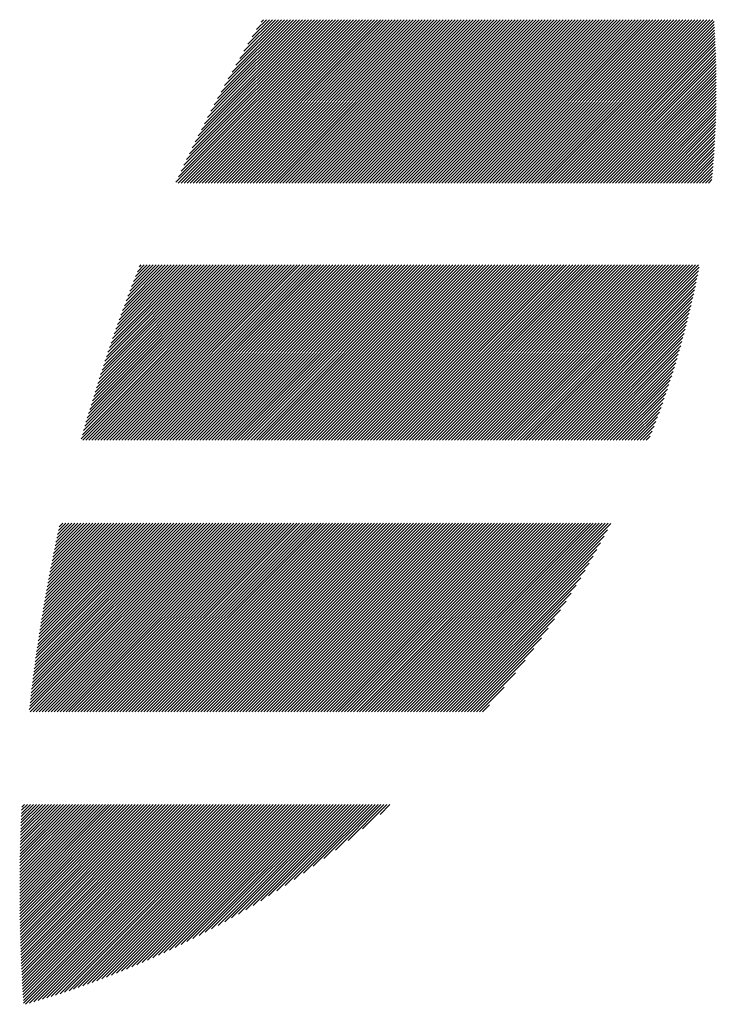
# Model space of a CAD drawing. Units: millimetres. Extents: x -285 to 345, y -222 to 225.
# Drawn here: x -256 to -241, y -167 to -146 of the extents above; entities that cross this region are included whole.
import ezdxf

# ---------------------------------------------------------------- set-up
doc = ezdxf.new("R2010")
doc.units = ezdxf.units.MM
doc.layers.add('CAXA0', color=7, linetype='Continuous', lineweight=70)
doc.layers.add('CAXA5', color=4, linetype='Continuous', lineweight=25)

# ---------------------------------------------------------------- blocks, each defined once
blk = doc.blocks.new('CAXBLOCK56')
at = {"layer": 'CAXA0', "color": 0, "linetype": 'Continuous', "lineweight": 25}
for p, q in [((-252.649, -149.8), (-249.239, -146.39)), ((-252.601, -149.815), (-249.176, -146.39)), ((-252.594, -149.682), (-249.301, -146.39)), ((-252.538, -149.563), (-249.364, -146.39)), ((-252.538, -149.815), (-249.113, -146.39)), ((-252.481, -149.443), (-249.427, -146.39)), ((-252.475, -149.815), (-249.05, -146.39)), ((-252.423, -149.322), (-249.49, -146.39)), ((-252.413, -149.815), (-248.987, -146.39)), ((-252.363, -149.2), (-249.553, -146.39)), ((-252.35, -149.815), (-248.924, -146.39)), ((-252.303, -149.077), (-249.616, -146.39)), ((-252.287, -149.815), (-248.861, -146.39)), ((-252.241, -148.952), (-249.679, -146.39)), ((-252.224, -149.815), (-248.799, -146.39)), ((-252.178, -148.826), (-249.742, -146.39)), ((-252.161, -149.815), (-248.736, -146.39)), ((-252.114, -148.699), (-249.804, -146.39)), ((-252.098, -149.815), (-248.673, -146.39)), ((-252.049, -148.571), (-249.867, -146.39)), ((-252.035, -149.815), (-248.61, -146.39)), ((-251.982, -148.441), (-249.93, -146.39)), ((-251.973, -149.815), (-248.547, -146.39)), ((-251.913, -148.31), (-249.993, -146.39)), ((-251.91, -149.815), (-248.484, -146.39)), ((-251.847, -149.815), (-248.421, -146.39)), ((-251.844, -148.177), (-250.056, -146.39)), ((-251.784, -149.815), (-248.358, -146.39)), ((-251.772, -148.043), (-250.119, -146.39)), ((-251.721, -149.815), (-248.296, -146.39)), ((-251.699, -147.907), (-250.182, -146.39)), ((-251.658, -149.815), (-248.233, -146.39)), ((-251.625, -147.77), (-250.244, -146.39)), ((-251.595, -149.815), (-248.17, -146.39)), ((-251.548, -147.63), (-250.307, -146.39)), ((-251.532, -149.815), (-248.107, -146.39)), ((-251.47, -147.489), (-250.37, -146.39)), ((-251.47, -149.815), (-248.044, -146.39)), ((-251.407, -149.815), (-247.981, -146.39)), ((-251.389, -147.346), (-250.433, -146.39)), ((-251.344, -149.815), (-247.918, -146.39)), ((-251.307, -147.201), (-250.496, -146.39)), ((-251.281, -149.815), (-247.856, -146.39)), ((-251.223, -147.053), (-250.559, -146.39)), ((-251.218, -149.815), (-247.793, -146.39)), ((-251.155, -149.815), (-247.73, -146.39)), ((-251.136, -146.904), (-250.622, -146.39)), ((-251.092, -149.815), (-247.667, -146.39)), ((-251.047, -146.752), (-250.685, -146.39)), ((-251.03, -149.815), (-247.604, -146.39)), ((-250.967, -149.815), (-247.541, -146.39)), ((-250.955, -146.597), (-250.747, -146.39)), ((-250.904, -149.815), (-247.478, -146.39)), ((-250.861, -146.44), (-250.81, -146.39)), ((-250.841, -149.815), (-247.415, -146.39)), ((-250.778, -149.815), (-247.353, -146.39)), ((-250.715, -149.815), (-247.29, -146.39)), ((-250.652, -149.815), (-247.227, -146.39)), ((-250.589, -149.815), (-247.164, -146.39)), ((-250.527, -149.815), (-247.101, -146.39)), ((-250.464, -149.815), (-247.038, -146.39)), ((-250.401, -149.815), (-246.975, -146.39)), ((-250.338, -149.815), (-246.913, -146.39)), ((-250.275, -149.815), (-246.85, -146.39)), ((-250.212, -149.815), (-246.787, -146.39)), ((-250.149, -149.815), (-246.724, -146.39)), ((-250.087, -149.815), (-246.661, -146.39)), ((-250.024, -149.815), (-246.598, -146.39)), ((-249.961, -149.815), (-246.535, -146.39)), ((-249.898, -149.815), (-246.472, -146.39)), ((-249.835, -149.815), (-246.41, -146.39)), ((-249.772, -149.815), (-246.347, -146.39)), ((-249.709, -149.815), (-246.284, -146.39)), ((-249.647, -149.815), (-246.221, -146.39)), ((-249.584, -149.815), (-246.158, -146.39)), ((-249.521, -149.815), (-246.095, -146.39)), ((-249.458, -149.815), (-246.032, -146.39)), ((-249.395, -149.815), (-245.97, -146.39)), ((-249.332, -149.815), (-245.907, -146.39)), ((-249.269, -149.815), (-245.844, -146.39)), ((-249.206, -149.815), (-245.781, -146.39)), ((-249.144, -149.815), (-245.718, -146.39)), ((-249.081, -149.815), (-245.655, -146.39)), ((-249.018, -149.815), (-245.592, -146.39)), ((-248.955, -149.815), (-245.53, -146.39)), ((-248.892, -149.815), (-245.467, -146.39)), ((-248.829, -149.815), (-245.404, -146.39)), ((-248.766, -149.815), (-245.341, -146.39)), ((-248.704, -149.815), (-245.278, -146.39)), ((-248.641, -149.815), (-245.215, -146.39)), ((-248.578, -149.815), (-245.152, -146.39)), ((-248.515, -149.815), (-245.089, -146.39)), ((-248.452, -149.815), (-245.027, -146.39)), ((-248.389, -149.815), (-244.964, -146.39)), ((-248.326, -149.815), (-244.901, -146.39)), ((-248.263, -149.815), (-244.838, -146.39)), ((-248.201, -149.815), (-244.775, -146.39)), ((-248.138, -149.815), (-244.712, -146.39)), ((-248.075, -149.815), (-244.649, -146.39)), ((-248.012, -149.815), (-244.587, -146.39)), ((-247.949, -149.815), (-244.524, -146.39)), ((-247.886, -149.815), (-244.461, -146.39)), ((-247.823, -149.815), (-244.398, -146.39)), ((-247.761, -149.815), (-244.335, -146.39)), ((-247.698, -149.815), (-244.272, -146.39)), ((-247.635, -149.815), (-244.209, -146.39)), ((-247.572, -149.815), (-244.146, -146.39)), ((-247.509, -149.815), (-244.084, -146.39)), ((-247.446, -149.815), (-244.021, -146.39)), ((-247.383, -149.815), (-243.958, -146.39)), ((-247.32, -149.815), (-243.895, -146.39)), ((-247.258, -149.815), (-243.832, -146.39)), ((-247.195, -149.815), (-243.769, -146.39)), ((-247.132, -149.815), (-243.706, -146.39)), ((-247.069, -149.815), (-243.644, -146.39)), ((-247.006, -149.815), (-243.581, -146.39)), ((-246.943, -149.815), (-243.518, -146.39)), ((-246.88, -149.815), (-243.455, -146.39)), ((-246.818, -149.815), (-243.392, -146.39)), ((-246.755, -149.815), (-243.329, -146.39)), ((-246.692, -149.815), (-243.266, -146.39)), ((-246.629, -149.815), (-243.203, -146.39)), ((-246.566, -149.815), (-243.141, -146.39)), ((-246.503, -149.815), (-243.078, -146.39)), ((-246.44, -149.815), (-243.015, -146.39)), ((-246.377, -149.815), (-242.952, -146.39)), ((-246.315, -149.815), (-242.889, -146.39)), ((-246.252, -149.815), (-242.826, -146.39)), ((-246.189, -149.815), (-242.763, -146.39)), ((-246.126, -149.815), (-242.701, -146.39)), ((-246.063, -149.815), (-242.638, -146.39)), ((-246, -149.815), (-242.575, -146.39)), ((-245.937, -149.815), (-242.512, -146.39)), ((-245.875, -149.815), (-242.449, -146.39)), ((-245.812, -149.815), (-242.386, -146.39)), ((-245.749, -149.815), (-242.323, -146.39)), ((-245.686, -149.815), (-242.26, -146.39)), ((-245.623, -149.815), (-242.198, -146.39)), ((-245.56, -149.815), (-242.135, -146.39)), ((-245.497, -149.815), (-242.072, -146.39)), ((-245.434, -149.815), (-242.009, -146.39)), ((-245.372, -149.815), (-241.946, -146.39)), ((-245.309, -149.815), (-241.883, -146.39)), ((-245.246, -149.815), (-241.82, -146.39)), ((-245.183, -149.815), (-241.758, -146.39)), ((-245.12, -149.815), (-241.695, -146.39)), ((-245.057, -149.815), (-241.632, -146.39)), ((-244.994, -149.815), (-241.569, -146.39)), ((-244.932, -149.815), (-241.506, -146.39)), ((-244.869, -149.815), (-241.443, -146.39)), ((-244.806, -149.815), (-241.38, -146.39)), ((-244.743, -149.815), (-241.357, -146.429)), ((-244.68, -149.815), (-241.353, -146.488)), ((-244.617, -149.815), (-241.349, -146.547)), ((-244.554, -149.815), (-241.345, -146.606)), ((-244.491, -149.815), (-241.342, -146.665)), ((-244.429, -149.815), (-241.338, -146.725)), ((-244.366, -149.815), (-241.335, -146.785)), ((-244.303, -149.815), (-241.332, -146.844)), ((-244.24, -149.815), (-241.33, -146.905)), ((-244.177, -149.815), (-241.327, -146.965)), ((-244.114, -149.815), (-241.324, -147.025)), ((-244.051, -149.815), (-241.322, -147.086)), ((-243.989, -149.815), (-241.32, -147.147)), ((-243.926, -149.815), (-241.318, -147.207)), ((-243.863, -149.815), (-241.316, -147.269)), ((-243.8, -149.815), (-241.315, -147.33)), ((-243.737, -149.815), (-241.313, -147.391)), ((-243.674, -149.815), (-241.312, -147.453)), ((-243.611, -149.815), (-241.311, -147.515)), ((-243.548, -149.815), (-241.31, -147.577)), ((-243.486, -149.815), (-241.31, -147.639)), ((-243.423, -149.815), (-241.309, -147.702)), ((-243.36, -149.815), (-241.309, -147.764)), ((-243.297, -149.815), (-241.309, -147.827)), ((-243.234, -149.815), (-241.309, -147.89)), ((-243.171, -149.815), (-241.31, -147.953)), ((-243.108, -149.815), (-241.31, -148.017)), ((-243.046, -149.815), (-241.311, -148.08)), ((-242.983, -149.815), (-241.312, -148.144)), ((-242.92, -149.815), (-241.313, -148.208)), ((-242.857, -149.815), (-241.315, -148.273)), ((-242.794, -149.815), (-241.316, -148.337)), ((-242.731, -149.815), (-241.318, -148.402)), ((-242.668, -149.815), (-241.32, -148.467)), ((-242.605, -149.815), (-241.322, -148.532)), ((-242.543, -149.815), (-241.325, -148.597)), ((-242.48, -149.815), (-241.327, -148.663)), ((-242.417, -149.815), (-241.33, -148.729)), ((-242.354, -149.815), (-241.334, -148.795)), ((-242.291, -149.815), (-241.337, -148.861)), ((-242.228, -149.815), (-241.341, -148.927)), ((-242.165, -149.815), (-241.344, -148.994)), ((-242.103, -149.815), (-241.348, -149.061)), ((-242.04, -149.815), (-241.353, -149.128)), ((-241.977, -149.815), (-241.357, -149.196)), ((-241.914, -149.815), (-241.362, -149.263)), ((-241.851, -149.815), (-241.367, -149.331)), ((-241.788, -149.815), (-241.373, -149.399)), ((-241.725, -149.815), (-241.378, -149.468)), ((-241.663, -149.815), (-241.384, -149.537)), ((-241.6, -149.815), (-241.39, -149.606)), ((-241.537, -149.815), (-241.396, -149.675)), ((-241.474, -149.815), (-241.403, -149.744)), ((-254.633, -155.179), (-250.987, -151.532)), ((-254.609, -155.092), (-251.049, -151.532)), ((-254.6, -155.208), (-250.924, -151.532)), ((-254.584, -155.004), (-251.112, -151.532)), ((-254.559, -154.916), (-251.175, -151.532)), ((-254.537, -155.208), (-250.861, -151.532)), ((-254.534, -154.828), (-251.238, -151.532)), ((-254.508, -154.739), (-251.301, -151.532)), ((-254.481, -154.65), (-251.364, -151.532)), ((-254.474, -155.208), (-250.798, -151.532)), ((-254.455, -154.561), (-251.427, -151.532)), ((-254.428, -154.471), (-251.49, -151.532)), ((-254.411, -155.208), (-250.735, -151.532)), ((-254.401, -154.381), (-251.552, -151.532)), ((-254.373, -154.29), (-251.615, -151.532)), ((-254.348, -155.208), (-250.672, -151.532)), ((-254.345, -154.199), (-251.678, -151.532)), ((-254.316, -154.108), (-251.741, -151.532)), ((-254.287, -154.016), (-251.804, -151.532)), ((-254.285, -155.208), (-250.609, -151.532)), ((-254.258, -153.924), (-251.867, -151.532)), ((-254.228, -153.831), (-251.93, -151.532)), ((-254.223, -155.208), (-250.547, -151.532)), ((-254.198, -153.738), (-251.992, -151.532)), ((-254.168, -153.645), (-252.055, -151.532)), ((-254.16, -155.208), (-250.484, -151.532)), ((-254.137, -153.551), (-252.118, -151.532)), ((-254.105, -153.457), (-252.181, -151.532)), ((-254.097, -155.208), (-250.421, -151.532)), ((-254.074, -153.362), (-252.244, -151.532)), ((-254.041, -153.267), (-252.307, -151.532)), ((-254.034, -155.208), (-250.358, -151.532)), ((-254.008, -153.171), (-252.37, -151.532)), ((-253.975, -153.075), (-252.433, -151.532)), ((-253.971, -155.208), (-250.295, -151.532)), ((-253.941, -152.978), (-252.495, -151.532)), ((-253.908, -155.208), (-250.232, -151.532)), ((-253.907, -152.881), (-252.558, -151.532)), ((-253.873, -152.784), (-252.621, -151.532)), ((-253.845, -155.208), (-250.169, -151.532)), ((-253.837, -152.686), (-252.684, -151.532)), ((-253.802, -152.587), (-252.747, -151.532)), ((-253.782, -155.208), (-250.106, -151.532)), ((-253.765, -152.488), (-252.81, -151.532)), ((-253.728, -152.388), (-252.873, -151.532)), ((-253.72, -155.208), (-250.044, -151.532)), ((-253.691, -152.288), (-252.935, -151.532)), ((-253.657, -155.208), (-249.981, -151.532)), ((-253.653, -152.187), (-252.998, -151.532)), ((-253.615, -152.086), (-253.061, -151.532)), ((-253.594, -155.208), (-249.918, -151.532)), ((-253.576, -151.984), (-253.124, -151.532)), ((-253.536, -151.881), (-253.187, -151.532)), ((-253.531, -155.208), (-249.855, -151.532)), ((-253.496, -151.778), (-253.25, -151.532)), ((-253.468, -155.208), (-249.792, -151.532)), ((-253.455, -151.675), (-253.313, -151.532)), ((-253.413, -151.57), (-253.375, -151.532)), ((-253.405, -155.208), (-249.729, -151.532)), ((-253.342, -155.208), (-249.666, -151.532)), ((-253.28, -155.208), (-249.604, -151.532)), ((-253.217, -155.208), (-249.541, -151.532)), ((-253.154, -155.208), (-249.478, -151.532)), ((-253.091, -155.208), (-249.415, -151.532)), ((-253.028, -155.208), (-249.352, -151.532)), ((-252.965, -155.208), (-249.289, -151.532)), ((-252.902, -155.208), (-249.226, -151.532)), ((-252.839, -155.208), (-249.163, -151.532)), ((-252.777, -155.208), (-249.101, -151.532)), ((-252.714, -155.208), (-249.038, -151.532)), ((-252.651, -155.208), (-248.975, -151.532)), ((-252.588, -155.208), (-248.912, -151.532)), ((-252.525, -155.208), (-248.849, -151.532)), ((-252.462, -155.208), (-248.786, -151.532)), ((-252.399, -155.208), (-248.723, -151.532)), ((-252.337, -155.208), (-248.661, -151.532)), ((-252.274, -155.208), (-248.598, -151.532)), ((-252.211, -155.208), (-248.535, -151.532)), ((-252.148, -155.208), (-248.472, -151.532)), ((-252.085, -155.208), (-248.409, -151.532)), ((-252.022, -155.208), (-248.346, -151.532)), ((-251.959, -155.208), (-248.283, -151.532)), ((-251.896, -155.208), (-248.22, -151.532)), ((-251.834, -155.208), (-248.158, -151.532)), ((-251.771, -155.208), (-248.095, -151.532)), ((-251.708, -155.208), (-248.032, -151.532)), ((-251.645, -155.208), (-247.969, -151.532)), ((-251.582, -155.208), (-247.906, -151.532)), ((-251.519, -155.208), (-247.843, -151.532)), ((-251.456, -155.208), (-247.78, -151.532)), ((-251.394, -155.208), (-247.718, -151.532)), ((-251.331, -155.208), (-247.655, -151.532)), ((-251.268, -155.208), (-247.592, -151.532)), ((-251.205, -155.208), (-247.529, -151.532)), ((-251.142, -155.208), (-247.466, -151.532)), ((-251.079, -155.208), (-247.403, -151.532)), ((-251.016, -155.208), (-247.34, -151.532)), ((-250.953, -155.208), (-247.277, -151.532)), ((-250.891, -155.208), (-247.215, -151.532)), ((-250.828, -155.208), (-247.152, -151.532)), ((-250.765, -155.208), (-247.089, -151.532)), ((-250.702, -155.208), (-247.026, -151.532)), ((-250.639, -155.208), (-246.963, -151.532)), ((-250.576, -155.208), (-246.9, -151.532)), ((-250.513, -155.208), (-246.837, -151.532)), ((-250.451, -155.208), (-246.775, -151.532)), ((-250.388, -155.208), (-246.712, -151.532)), ((-250.325, -155.208), (-246.649, -151.532)), ((-250.262, -155.208), (-246.586, -151.532)), ((-250.199, -155.208), (-246.523, -151.532)), ((-250.136, -155.208), (-246.46, -151.532)), ((-250.073, -155.208), (-246.397, -151.532)), ((-250.01, -155.208), (-246.334, -151.532)), ((-249.948, -155.208), (-246.272, -151.532)), ((-249.885, -155.208), (-246.209, -151.532)), ((-249.822, -155.208), (-246.146, -151.532)), ((-249.759, -155.208), (-246.083, -151.532)), ((-249.696, -155.208), (-246.02, -151.532)), ((-249.633, -155.208), (-245.957, -151.532)), ((-249.57, -155.208), (-245.894, -151.532)), ((-249.508, -155.208), (-245.832, -151.532)), ((-249.445, -155.208), (-245.769, -151.532)), ((-249.382, -155.208), (-245.706, -151.532)), ((-249.319, -155.208), (-245.643, -151.532)), ((-249.256, -155.208), (-245.58, -151.532)), ((-249.193, -155.208), (-245.517, -151.532)), ((-249.13, -155.208), (-245.454, -151.532)), ((-249.068, -155.208), (-245.391, -151.532)), ((-249.005, -155.208), (-245.329, -151.532)), ((-248.942, -155.208), (-245.266, -151.532)), ((-248.879, -155.208), (-245.203, -151.532)), ((-248.816, -155.208), (-245.14, -151.532)), ((-248.753, -155.208), (-245.077, -151.532)), ((-248.69, -155.208), (-245.014, -151.532)), ((-248.627, -155.208), (-244.951, -151.532)), ((-248.565, -155.208), (-244.889, -151.532)), ((-248.502, -155.208), (-244.826, -151.532)), ((-248.439, -155.208), (-244.763, -151.532)), ((-248.376, -155.208), (-244.7, -151.532)), ((-248.313, -155.208), (-244.637, -151.532)), ((-248.25, -155.208), (-244.574, -151.532)), ((-248.187, -155.208), (-244.511, -151.532)), ((-248.125, -155.208), (-244.449, -151.532)), ((-248.062, -155.208), (-244.386, -151.532)), ((-247.999, -155.208), (-244.323, -151.532)), ((-247.936, -155.208), (-244.26, -151.532)), ((-247.873, -155.208), (-244.197, -151.532)), ((-247.81, -155.208), (-244.134, -151.532)), ((-247.747, -155.208), (-244.071, -151.532)), ((-247.684, -155.208), (-244.008, -151.532)), ((-247.622, -155.208), (-243.946, -151.532)), ((-247.559, -155.208), (-243.883, -151.532)), ((-247.496, -155.208), (-243.82, -151.532)), ((-247.433, -155.208), (-243.757, -151.532)), ((-247.37, -155.208), (-243.694, -151.532)), ((-247.307, -155.208), (-243.631, -151.532)), ((-247.244, -155.208), (-243.568, -151.532)), ((-247.182, -155.208), (-243.506, -151.532)), ((-247.119, -155.208), (-243.443, -151.532)), ((-247.056, -155.208), (-243.38, -151.532)), ((-246.993, -155.208), (-243.317, -151.532)), ((-246.93, -155.208), (-243.254, -151.532)), ((-246.867, -155.208), (-243.191, -151.532)), ((-246.804, -155.208), (-243.128, -151.532)), ((-246.741, -155.208), (-243.065, -151.532)), ((-246.679, -155.208), (-243.003, -151.532)), ((-246.616, -155.208), (-242.94, -151.532)), ((-246.553, -155.208), (-242.877, -151.532)), ((-246.49, -155.208), (-242.814, -151.532)), ((-246.427, -155.208), (-242.751, -151.532)), ((-246.364, -155.208), (-242.688, -151.532)), ((-246.301, -155.208), (-242.625, -151.532)), ((-246.239, -155.208), (-242.563, -151.532)), ((-246.176, -155.208), (-242.5, -151.532)), ((-246.113, -155.208), (-242.437, -151.532)), ((-246.05, -155.208), (-242.374, -151.532)), ((-245.987, -155.208), (-242.311, -151.532)), ((-245.924, -155.208), (-242.248, -151.532)), ((-245.861, -155.208), (-242.185, -151.532)), ((-245.798, -155.208), (-242.122, -151.532)), ((-245.736, -155.208), (-242.06, -151.532)), ((-245.673, -155.208), (-241.997, -151.532)), ((-245.61, -155.208), (-241.934, -151.532)), ((-245.547, -155.208), (-241.871, -151.532)), ((-245.484, -155.208), (-241.808, -151.532)), ((-245.421, -155.208), (-241.745, -151.532)), ((-245.358, -155.208), (-241.682, -151.532)), ((-245.296, -155.208), (-241.668, -151.581)), ((-245.233, -155.208), (-241.683, -151.659)), ((-245.17, -155.208), (-241.699, -151.738)), ((-245.107, -155.208), (-241.715, -151.816)), ((-245.044, -155.208), (-241.731, -151.896)), ((-244.981, -155.208), (-241.748, -151.975)), ((-244.918, -155.208), (-241.765, -152.055)), ((-244.855, -155.208), (-241.783, -152.136)), ((-244.793, -155.208), (-241.801, -152.217)), ((-244.73, -155.208), (-241.82, -152.298)), ((-244.667, -155.208), (-241.839, -152.38)), ((-244.604, -155.208), (-241.858, -152.463)), ((-244.541, -155.208), (-241.878, -152.546)), ((-244.478, -155.208), (-241.899, -152.629)), ((-244.415, -155.208), (-241.92, -152.713)), ((-244.353, -155.208), (-241.942, -152.797)), ((-244.29, -155.208), (-241.964, -152.882)), ((-244.227, -155.208), (-241.986, -152.968)), ((-244.164, -155.208), (-242.009, -153.054)), ((-244.101, -155.208), (-242.033, -153.14)), ((-244.038, -155.208), (-242.057, -153.228)), ((-243.975, -155.208), (-242.082, -153.315)), ((-243.912, -155.208), (-242.108, -153.404)), ((-243.85, -155.208), (-242.134, -153.493)), ((-243.787, -155.208), (-242.161, -153.583)), ((-243.724, -155.208), (-242.188, -153.673)), ((-243.661, -155.208), (-242.217, -153.764)), ((-243.598, -155.208), (-242.245, -153.856)), ((-243.535, -155.208), (-242.275, -153.948)), ((-243.472, -155.208), (-242.305, -154.041)), ((-243.41, -155.208), (-242.336, -154.135)), ((-243.347, -155.208), (-242.368, -154.23)), ((-243.284, -155.208), (-242.401, -154.325)), ((-243.221, -155.208), (-242.434, -154.422)), ((-243.158, -155.208), (-242.469, -154.519)), ((-243.095, -155.208), (-242.504, -154.617)), ((-243.032, -155.208), (-242.54, -154.716)), ((-242.969, -155.208), (-242.577, -154.816)), ((-242.907, -155.208), (-242.615, -154.917)), ((-242.844, -155.208), (-242.654, -155.019)), ((-242.781, -155.208), (-242.694, -155.122)), ((-255.723, -160.858), (-251.811, -156.946)), ((-255.715, -160.787), (-251.874, -156.946)), ((-255.708, -160.717), (-251.937, -156.946)), ((-255.708, -160.906), (-251.748, -156.946)), ((-255.7, -160.646), (-251.999, -156.946)), ((-255.691, -160.575), (-252.062, -156.946)), ((-255.683, -160.504), (-252.125, -156.946)), ((-255.675, -160.432), (-252.188, -156.946)), ((-255.666, -160.361), (-252.251, -156.946)), ((-255.657, -160.289), (-252.314, -156.946)), ((-255.648, -160.217), (-252.377, -156.946)), ((-255.645, -160.906), (-251.685, -156.946)), ((-255.639, -160.145), (-252.439, -156.946)), ((-255.63, -160.073), (-252.502, -156.946)), ((-255.62, -160.001), (-252.565, -156.946)), ((-255.61, -159.928), (-252.628, -156.946)), ((-255.6, -159.855), (-252.691, -156.946)), ((-255.59, -159.782), (-252.754, -156.946)), ((-255.582, -160.906), (-251.622, -156.946)), ((-255.58, -159.709), (-252.817, -156.946)), ((-255.57, -159.636), (-252.879, -156.946)), ((-255.559, -159.563), (-252.942, -156.946)), ((-255.548, -159.489), (-253.005, -156.946)), ((-255.537, -159.415), (-253.068, -156.946)), ((-255.526, -159.341), (-253.131, -156.946)), ((-255.519, -160.906), (-251.559, -156.946)), ((-255.515, -159.267), (-253.194, -156.946)), ((-255.503, -159.192), (-253.257, -156.946)), ((-255.492, -159.118), (-253.32, -156.946)), ((-255.48, -159.043), (-253.382, -156.946)), ((-255.467, -158.968), (-253.445, -156.946)), ((-255.456, -160.906), (-251.496, -156.946)), ((-255.455, -158.893), (-253.508, -156.946)), ((-255.443, -158.817), (-253.571, -156.946)), ((-255.43, -158.742), (-253.634, -156.946)), ((-255.417, -158.666), (-253.697, -156.946)), ((-255.404, -158.59), (-253.76, -156.946)), ((-255.393, -160.906), (-251.434, -156.946)), ((-255.39, -158.514), (-253.822, -156.946)), ((-255.377, -158.437), (-253.885, -156.946)), ((-255.363, -158.361), (-253.948, -156.946)), ((-255.349, -158.284), (-254.011, -156.946)), ((-255.335, -158.207), (-254.074, -156.946)), ((-255.331, -160.906), (-251.371, -156.946)), ((-255.32, -158.129), (-254.137, -156.946)), ((-255.306, -158.052), (-254.2, -156.946)), ((-255.291, -157.974), (-254.263, -156.946)), ((-255.276, -157.896), (-254.325, -156.946)), ((-255.268, -160.906), (-251.308, -156.946)), ((-255.26, -157.818), (-254.388, -156.946)), ((-255.245, -157.739), (-254.451, -156.946)), ((-255.229, -157.661), (-254.514, -156.946)), ((-255.213, -157.582), (-254.577, -156.946)), ((-255.205, -160.906), (-251.245, -156.946)), ((-255.197, -157.503), (-254.64, -156.946)), ((-255.18, -157.423), (-254.703, -156.946)), ((-255.164, -157.344), (-254.765, -156.946)), ((-255.147, -157.264), (-254.828, -156.946)), ((-255.142, -160.906), (-251.182, -156.946)), ((-255.129, -157.184), (-254.891, -156.946)), ((-255.112, -157.103), (-254.954, -156.946)), ((-255.094, -157.023), (-255.017, -156.946)), ((-255.079, -160.906), (-251.119, -156.946)), ((-255.016, -160.906), (-251.056, -156.946)), ((-254.953, -160.906), (-250.994, -156.946)), ((-254.891, -160.906), (-250.931, -156.946)), ((-254.828, -160.906), (-250.868, -156.946)), ((-254.765, -160.906), (-250.805, -156.946)), ((-254.702, -160.906), (-250.742, -156.946)), ((-254.639, -160.906), (-250.679, -156.946)), ((-254.576, -160.906), (-250.616, -156.946)), ((-254.513, -160.906), (-250.553, -156.946)), ((-254.451, -160.906), (-250.491, -156.946)), ((-254.388, -160.906), (-250.428, -156.946)), ((-254.325, -160.906), (-250.365, -156.946)), ((-254.262, -160.906), (-250.302, -156.946)), ((-254.199, -160.906), (-250.239, -156.946)), ((-254.136, -160.906), (-250.176, -156.946)), ((-254.073, -160.906), (-250.113, -156.946)), ((-254.01, -160.906), (-250.051, -156.946)), ((-253.948, -160.906), (-249.988, -156.946)), ((-253.885, -160.906), (-249.925, -156.946)), ((-253.822, -160.906), (-249.862, -156.946)), ((-253.759, -160.906), (-249.799, -156.946)), ((-253.696, -160.906), (-249.736, -156.946)), ((-253.633, -160.906), (-249.673, -156.946)), ((-253.57, -160.906), (-249.61, -156.946)), ((-253.508, -160.906), (-249.548, -156.946)), ((-253.445, -160.906), (-249.485, -156.946)), ((-253.382, -160.906), (-249.422, -156.946)), ((-253.319, -160.906), (-249.359, -156.946)), ((-253.256, -160.906), (-249.296, -156.946)), ((-253.193, -160.906), (-249.233, -156.946)), ((-253.13, -160.906), (-249.17, -156.946)), ((-253.067, -160.906), (-249.108, -156.946)), ((-253.005, -160.906), (-249.045, -156.946)), ((-252.942, -160.906), (-248.982, -156.946)), ((-252.879, -160.906), (-248.919, -156.946)), ((-252.816, -160.906), (-248.856, -156.946)), ((-252.753, -160.906), (-248.793, -156.946)), ((-252.69, -160.906), (-248.73, -156.946)), ((-252.627, -160.906), (-248.667, -156.946)), ((-252.565, -160.906), (-248.605, -156.946)), ((-252.502, -160.906), (-248.542, -156.946)), ((-252.439, -160.906), (-248.479, -156.946)), ((-252.376, -160.906), (-248.416, -156.946)), ((-252.313, -160.906), (-248.353, -156.946)), ((-252.25, -160.906), (-248.29, -156.946)), ((-252.187, -160.906), (-248.227, -156.946)), ((-252.124, -160.906), (-248.165, -156.946)), ((-252.062, -160.906), (-248.102, -156.946)), ((-251.999, -160.906), (-248.039, -156.946)), ((-251.936, -160.906), (-247.976, -156.946)), ((-251.873, -160.906), (-247.913, -156.946)), ((-251.81, -160.906), (-247.85, -156.946)), ((-251.747, -160.906), (-247.787, -156.946)), ((-251.684, -160.906), (-247.724, -156.946)), ((-251.622, -160.906), (-247.662, -156.946)), ((-251.559, -160.906), (-247.599, -156.946)), ((-251.496, -160.906), (-247.536, -156.946)), ((-251.433, -160.906), (-247.473, -156.946)), ((-251.37, -160.906), (-247.41, -156.946)), ((-251.307, -160.906), (-247.347, -156.946)), ((-251.244, -160.906), (-247.284, -156.946)), ((-251.181, -160.906), (-247.222, -156.946)), ((-251.119, -160.906), (-247.159, -156.946)), ((-251.056, -160.906), (-247.096, -156.946)), ((-250.993, -160.906), (-247.033, -156.946)), ((-250.93, -160.906), (-246.97, -156.946)), ((-250.867, -160.906), (-246.907, -156.946)), ((-250.804, -160.906), (-246.844, -156.946)), ((-250.741, -160.906), (-246.781, -156.946)), ((-250.679, -160.906), (-246.719, -156.946)), ((-250.616, -160.906), (-246.656, -156.946)), ((-250.553, -160.906), (-246.593, -156.946)), ((-250.49, -160.906), (-246.53, -156.946)), ((-250.427, -160.906), (-246.467, -156.946)), ((-250.364, -160.906), (-246.404, -156.946)), ((-250.301, -160.906), (-246.341, -156.946)), ((-250.238, -160.906), (-246.279, -156.946)), ((-250.176, -160.906), (-246.216, -156.946)), ((-250.113, -160.906), (-246.153, -156.946)), ((-250.05, -160.906), (-246.09, -156.946)), ((-249.987, -160.906), (-246.027, -156.946)), ((-249.924, -160.906), (-245.964, -156.946)), ((-249.861, -160.906), (-245.901, -156.946)), ((-249.798, -160.906), (-245.838, -156.946)), ((-249.736, -160.906), (-245.776, -156.946)), ((-249.673, -160.906), (-245.713, -156.946)), ((-249.61, -160.906), (-245.65, -156.946)), ((-249.547, -160.906), (-245.587, -156.946)), ((-249.484, -160.906), (-245.524, -156.946)), ((-249.421, -160.906), (-245.461, -156.946)), ((-249.358, -160.906), (-245.398, -156.946)), ((-249.295, -160.906), (-245.336, -156.946)), ((-249.233, -160.906), (-245.273, -156.946)), ((-249.17, -160.906), (-245.21, -156.946)), ((-249.107, -160.906), (-245.147, -156.946)), ((-249.044, -160.906), (-245.084, -156.946)), ((-248.981, -160.906), (-245.021, -156.946)), ((-248.918, -160.906), (-244.958, -156.946)), ((-248.855, -160.906), (-244.895, -156.946)), ((-248.793, -160.906), (-244.833, -156.946)), ((-248.73, -160.906), (-244.77, -156.946)), ((-248.667, -160.906), (-244.707, -156.946)), ((-248.604, -160.906), (-244.644, -156.946)), ((-248.541, -160.906), (-244.581, -156.946)), ((-248.478, -160.906), (-244.518, -156.946)), ((-248.415, -160.906), (-244.455, -156.946)), ((-248.352, -160.906), (-244.393, -156.946)), ((-248.29, -160.906), (-244.33, -156.946)), ((-248.227, -160.906), (-244.267, -156.946)), ((-248.164, -160.906), (-244.204, -156.946)), ((-248.101, -160.906), (-244.141, -156.946)), ((-248.038, -160.906), (-244.078, -156.946)), ((-247.975, -160.906), (-244.015, -156.946)), ((-247.912, -160.906), (-243.952, -156.946)), ((-247.85, -160.906), (-243.89, -156.946)), ((-247.787, -160.906), (-243.827, -156.946)), ((-247.724, -160.906), (-243.764, -156.946)), ((-247.661, -160.906), (-243.701, -156.946)), ((-247.598, -160.906), (-243.638, -156.946)), ((-247.535, -160.906), (-243.575, -156.946)), ((-247.472, -160.906), (-243.525, -156.958)), ((-247.409, -160.906), (-243.593, -157.089)), ((-247.347, -160.906), (-243.663, -157.222)), ((-247.284, -160.906), (-243.737, -157.359)), ((-247.221, -160.906), (-243.813, -157.498)), ((-247.158, -160.906), (-243.893, -157.64)), ((-247.095, -160.906), (-243.976, -157.787)), ((-247.032, -160.906), (-244.063, -157.937)), ((-246.969, -160.906), (-244.155, -158.091)), ((-246.907, -160.906), (-244.252, -158.251)), ((-246.844, -160.906), (-244.354, -158.416)), ((-246.781, -160.906), (-244.462, -158.587)), ((-246.718, -160.906), (-244.577, -158.765)), ((-246.655, -160.906), (-244.701, -158.952)), ((-246.592, -160.906), (-244.834, -159.148)), ((-246.529, -160.906), (-244.979, -159.356)), ((-246.467, -160.906), (-245.139, -159.578)), ((-246.404, -160.906), (-245.317, -159.819)), ((-246.341, -160.906), (-245.521, -160.086)), ((-246.278, -160.906), (-245.762, -160.39)), ((-246.215, -160.906), (-246.067, -160.757)), ((-255.925, -164.391), (-254.38, -162.847)), ((-255.925, -164.455), (-254.317, -162.847)), ((-255.925, -164.518), (-254.254, -162.847)), ((-255.925, -164.581), (-254.191, -162.847)), ((-255.925, -164.644), (-254.128, -162.847)), ((-255.925, -164.706), (-254.065, -162.847)), ((-255.925, -164.769), (-254.003, -162.847)), ((-255.925, -164.832), (-253.94, -162.847)), ((-255.924, -164.265), (-254.505, -162.847)), ((-255.924, -164.328), (-254.443, -162.847)), ((-255.924, -164.894), (-253.877, -162.847)), ((-255.924, -164.956), (-253.814, -162.847)), ((-255.923, -164.201), (-254.568, -162.847)), ((-255.923, -165.019), (-253.751, -162.847)), ((-255.922, -164.137), (-254.631, -162.847)), ((-255.922, -165.081), (-253.688, -162.847)), ((-255.922, -165.143), (-253.625, -162.847)), ((-255.921, -164.074), (-254.694, -162.847)), ((-255.921, -165.205), (-253.562, -162.847)), ((-255.92, -164.01), (-254.757, -162.847)), ((-255.92, -165.267), (-253.5, -162.847)), ((-255.919, -163.946), (-254.82, -162.847)), ((-255.918, -165.328), (-253.437, -162.847)), ((-255.917, -163.881), (-254.883, -162.847)), ((-255.917, -165.39), (-253.374, -162.847)), ((-255.916, -163.817), (-254.946, -162.847)), ((-255.916, -165.451), (-253.311, -162.847)), ((-255.915, -163.753), (-255.008, -162.847)), ((-255.914, -165.513), (-253.248, -162.847)), ((-255.913, -163.688), (-255.071, -162.847)), ((-255.913, -165.574), (-253.185, -162.847)), ((-255.911, -163.624), (-255.134, -162.847)), ((-255.911, -165.635), (-253.122, -162.847)), ((-255.909, -163.559), (-255.197, -162.847)), ((-255.909, -165.696), (-253.06, -162.847)), ((-255.907, -163.494), (-255.26, -162.847)), ((-255.907, -165.757), (-252.997, -162.847)), ((-255.905, -163.429), (-255.323, -162.847)), ((-255.905, -165.818), (-252.934, -162.847)), ((-255.903, -163.364), (-255.386, -162.847)), ((-255.903, -165.879), (-252.871, -162.847)), ((-255.901, -165.939), (-252.808, -162.847)), ((-255.9, -163.298), (-255.448, -162.847)), ((-255.899, -166), (-252.745, -162.847)), ((-255.898, -163.233), (-255.511, -162.847)), ((-255.896, -166.06), (-252.682, -162.847)), ((-255.895, -163.168), (-255.574, -162.847)), ((-255.894, -166.121), (-252.619, -162.847)), ((-255.892, -163.102), (-255.637, -162.847)), ((-255.891, -166.181), (-252.557, -162.847)), ((-255.889, -163.036), (-255.7, -162.847)), ((-255.888, -166.241), (-252.494, -162.847)), ((-255.886, -162.97), (-255.763, -162.847)), ((-255.885, -166.301), (-252.431, -162.847)), ((-255.883, -162.904), (-255.826, -162.847)), ((-255.883, -166.361), (-252.368, -162.847)), ((-255.88, -166.421), (-252.305, -162.847)), ((-255.876, -166.481), (-252.242, -162.847)), ((-255.873, -166.54), (-252.179, -162.847)), ((-255.87, -166.6), (-252.117, -162.847)), ((-255.867, -166.659), (-252.054, -162.847)), ((-255.863, -166.719), (-251.991, -162.847)), ((-255.859, -166.778), (-251.928, -162.847)), ((-255.856, -166.837), (-251.865, -162.847)), ((-255.852, -166.896), (-251.802, -162.847)), ((-255.848, -166.955), (-251.739, -162.847)), ((-255.844, -167.014), (-251.676, -162.847)), ((-255.805, -167.038), (-251.614, -162.847)), ((-255.716, -167.012), (-251.551, -162.847)), ((-255.627, -166.986), (-251.488, -162.847)), ((-255.538, -166.959), (-251.425, -162.847)), ((-255.447, -166.932), (-251.362, -162.847)), ((-255.356, -166.904), (-251.299, -162.847)), ((-255.265, -166.875), (-251.236, -162.847)), ((-255.172, -166.845), (-251.174, -162.847)), ((-255.079, -166.815), (-251.111, -162.847)), ((-254.985, -166.784), (-251.048, -162.847)), ((-254.89, -166.752), (-250.985, -162.847)), ((-254.795, -166.719), (-250.922, -162.847)), ((-254.699, -166.686), (-250.859, -162.847)), ((-254.601, -166.652), (-250.796, -162.847)), ((-254.503, -166.616), (-250.733, -162.847)), ((-254.404, -166.58), (-250.671, -162.847)), ((-254.304, -166.543), (-250.608, -162.847)), ((-254.203, -166.505), (-250.545, -162.847)), ((-254.101, -166.466), (-250.482, -162.847)), ((-253.998, -166.426), (-250.419, -162.847)), ((-253.894, -166.385), (-250.356, -162.847)), ((-253.789, -166.342), (-250.293, -162.847)), ((-253.683, -166.299), (-250.231, -162.847)), ((-253.575, -166.254), (-250.168, -162.847)), ((-253.466, -166.208), (-250.105, -162.847)), ((-253.356, -166.16), (-250.042, -162.847)), ((-253.244, -166.112), (-249.979, -162.847)), ((-253.131, -166.061), (-249.916, -162.847)), ((-253.016, -166.009), (-249.853, -162.847)), ((-252.9, -165.956), (-249.79, -162.847)), ((-252.782, -165.901), (-249.728, -162.847)), ((-252.662, -165.844), (-249.665, -162.847)), ((-252.54, -165.785), (-249.602, -162.847)), ((-252.416, -165.724), (-249.539, -162.847)), ((-252.29, -165.661), (-249.476, -162.847)), ((-252.162, -165.595), (-249.413, -162.847)), ((-252.031, -165.527), (-249.35, -162.847)), ((-251.898, -165.457), (-249.288, -162.847)), ((-251.762, -165.384), (-249.225, -162.847)), ((-251.622, -165.307), (-249.162, -162.847)), ((-251.48, -165.227), (-249.099, -162.847)), ((-251.334, -165.144), (-249.036, -162.847)), ((-251.183, -165.057), (-248.973, -162.847)), ((-251.029, -164.965), (-248.91, -162.847)), ((-250.869, -164.868), (-248.847, -162.847)), ((-250.704, -164.766), (-248.785, -162.847)), ((-250.533, -164.658), (-248.722, -162.847)), ((-250.355, -164.543), (-248.659, -162.847)), ((-250.169, -164.419), (-248.596, -162.847)), ((-249.973, -164.286), (-248.533, -162.847)), ((-249.765, -164.141), (-248.47, -162.847)), ((-249.542, -163.981), (-248.407, -162.847)), ((-249.301, -163.803), (-248.345, -162.847)), ((-249.035, -163.6), (-248.282, -162.847)), ((-248.731, -163.358), (-248.219, -162.847)), ((-248.363, -163.054), (-248.156, -162.847))]:
    blk.add_line(p, q, dxfattribs=at)

msp = doc.modelspace()

# ---------------------------------------------------------------- block references
at = {"layer": 'CAXA5', "color": 1}
msp.add_blockref('CAXBLOCK56', (0, 0), dxfattribs=at)

doc.saveas('drawing.dxf')
